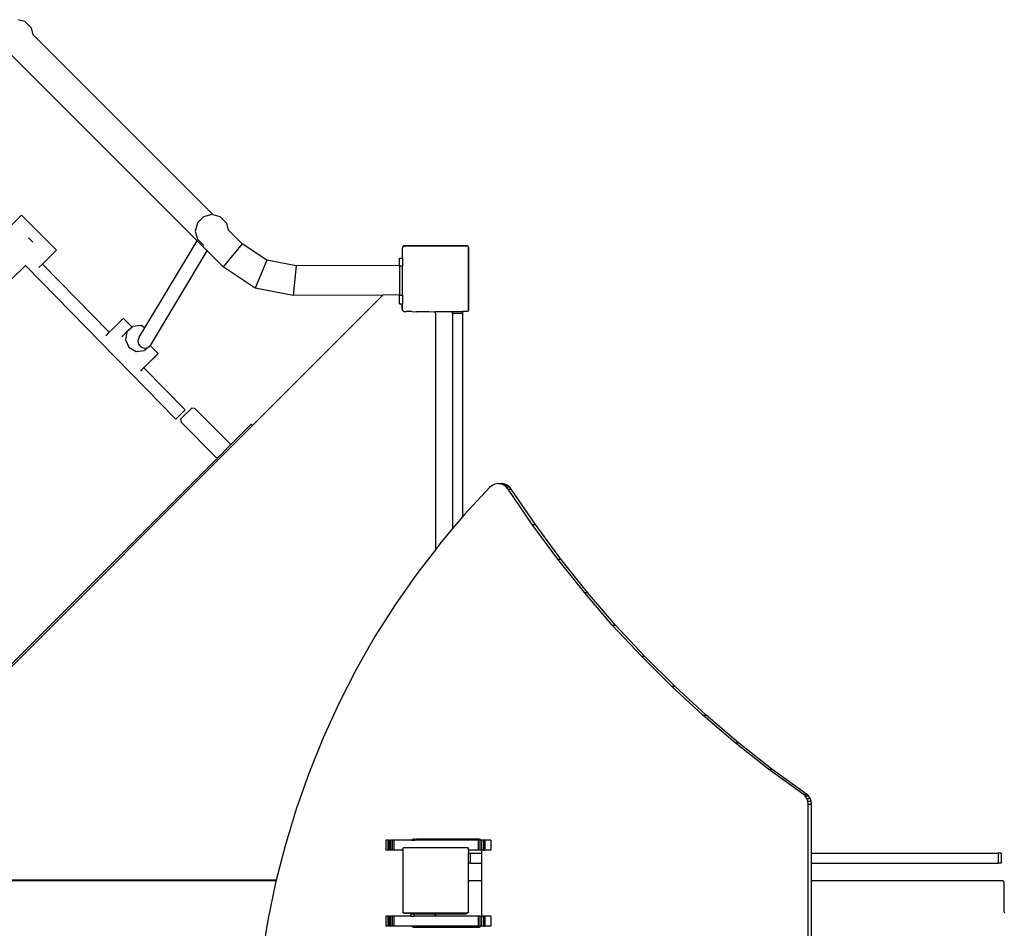
# Model space of a CAD drawing. Units: millimetres. Extents: x -11406 to 375252, y -3372 to 23930.
# Drawn here: x -3619 to -2425, y 12552 to 13654 of the extents above; entities that cross this region are included whole.
import ezdxf

# ---------------------------------------------------------------- set-up
doc = ezdxf.new("R2010")
doc.units = ezdxf.units.MM
doc.layers.add('Toestel 2D', color=7, linetype='Continuous', lineweight=20)
doc.layers.add('VP-EQ', color=7, linetype='Continuous', true_color=0x8a3492, plot=False)

# ---------------------------------------------------------------- blocks, each defined once
blk = doc.blocks.new('1790_')
at = {"layer": 'VP-EQ', "color": 7}
for p, q in [((-416.61, 152.7), (-417.44, 152.92)), ((-416.56, 152.67), (-416.61, 152.7)), ((-416.56, 152.67), (-415.83, 151.94)), ((-415.83, 151.94), (-415.61, 151.09)), ((-415.6, 151.09), (-415.61, 151.09)), ((-393.75, 129.23), (-415.6, 151.09)), ((-395.7, 126.1), (-418.33, 148.72)), ((-418.66, 127.56), (-417, 129.21)), ((-412.76, 124.97), (-417, 129.21)), ((-394.92, 129.01), (-395.65, 128.28)), ((-393.92, 129.28), (-394.92, 129.01)), ((-393.75, 129.23), (-393.92, 129.28)), ((-392.92, 129.01), (-393.75, 129.23)), ((-392.87, 128.98), (-392.92, 129.01)), ((-392.87, 128.98), (-392.14, 128.25)), ((-395.65, 128.28), (-395.92, 127.28)), ((-392.14, 128.25), (-391.92, 127.4)), ((-395.92, 127.28), (-395.65, 126.28)), ((-391.91, 127.4), (-391.92, 127.4)), ((-390.25, 125.74), (-391.91, 127.4)), ((-416.15, 126.46), (-415.62, 125.92)), ((-402.05, 115.54), (-395.7, 126.1)), ((-394.48, 124.87), (-395.7, 126.1)), ((-395.65, 126.28), (-394.92, 125.55)), ((-394.89, 125.53), (-394.92, 125.55)), ((-390.25, 125.74), (-392.55, 122.95)), ((-387.25, 123.74), (-390.25, 125.74)), ((-370.77, 125.34), (-370.64, 125.51)), ((-370.77, 125.3), (-370.66, 125.45)), ((-362.91, 125.45), (-370.66, 125.45)), ((-370.64, 125.51), (-362.92, 125.51)), ((-362.92, 125.51), (-362.77, 125.29)), ((-362.91, 125.45), (-362.8, 125.3)), ((-414.46, 123.27), (-412.76, 124.97)), ((-401.37, 113.4), (-394.48, 124.87)), ((-392.55, 122.95), (-394.48, 124.87)), ((-370.8, 125.26), (-370.77, 125.3)), ((-370.8, 124), (-370.8, 125.26)), ((-370.77, 125.3), (-370.77, 125.34)), ((-362.8, 117.71), (-362.8, 125.3)), ((-362.77, 125.29), (-362.77, 117.76)), ((-418.21, 121.43), (-416.53, 123.11)), ((-416.54, 123.13), (-416.53, 123.11)), ((-416.53, 123.11), (-398.28, 104.48)), ((-414.89, 122.84), (-414.46, 123.27)), ((-414.46, 123.27), (-406.36, 115)), ((-387.25, 123.74), (-388.66, 120.36)), ((-383.69, 123.05), (-387.25, 123.74)), ((-383.69, 123.05), (-384.06, 119.47)), ((-371.17, 123.11), (-383.69, 123.05)), ((-371.17, 124), (-370.8, 124)), ((-371.17, 123.11), (-371.17, 124)), ((-371.17, 123.11), (-371.17, 123.05)), ((-371.17, 123.05), (-370.8, 123.05)), ((-371.17, 123.05), (-371.17, 119.53)), ((-370.8, 124), (-370.8, 123.05)), ((-370.8, 119.49), (-370.8, 123.05)), ((-388.66, 120.36), (-392.55, 122.95)), ((-373.16, 119.52), (-388.98, 103.69)), ((-384.06, 119.47), (-388.66, 120.36)), ((-373.16, 119.52), (-384.06, 119.47)), ((-371.17, 119.53), (-373.16, 119.52)), ((-371.17, 119.49), (-371.17, 119.53)), ((-371.17, 119.49), (-370.8, 119.49)), ((-371.17, 118.47), (-371.17, 119.49)), ((-370.8, 119.49), (-370.8, 118.47)), ((-371.17, 118.47), (-370.86, 118.47)), ((-370.86, 118.47), (-370.86, 117.9)), ((-370.86, 118.47), (-370.8, 118.47)), ((-370.8, 117.72), (-370.8, 118.47)), ((-370.86, 117.9), (-370.85, 117.8)), ((-370.85, 117.8), (-370.81, 117.7)), ((-370.81, 117.7), (-370.74, 117.62)), ((-370.7, 117.59), (-370.8, 117.72)), ((-370.74, 117.62), (-370.7, 117.59)), ((-370.64, 117.51), (-370.7, 117.59)), ((-370.64, 117.51), (-370.5, 117.51)), ((-370.5, 117.51), (-370.46, 117.5)), ((-370.46, 117.5), (-370.33, 117.51)), ((-369.68, 117.51), (-370.33, 117.51)), ((-369.68, 117.51), (-369.12, 117.5)), ((-369.12, 117.5), (-369.11, 117.51)), ((-369.11, 117.51), (-367.58, 117.51)), ((-367.58, 117.51), (-367.01, 117.5)), ((-367.01, 117.5), (-366.78, 117.51)), ((-367.01, 117.5), (-366.96, 117.5)), ((-366.96, 117.5), (-366.91, 117.48)), ((-366.91, 117.48), (-366.87, 117.44)), ((-366.87, 117.44), (-366.84, 117.4)), ((-366.84, 117.4), (-366.82, 117.36)), ((-366.82, 117.36), (-366.81, 117.3)), ((-366.81, 117.3), (-366.81, 88.63)), ((-366.78, 117.51), (-364.71, 117.51)), ((-364.71, 117.29), (-364.71, 117.51)), ((-364.71, 117.51), (-363.51, 117.51)), ((-363.51, 117.29), (-364.71, 117.29)), ((-364.71, 117.29), (-364.71, 91.18)), ((-363.51, 117.51), (-363.51, 117.29)), ((-362.92, 117.51), (-363.51, 117.51)), ((-363.51, 117.29), (-363.51, 92.6)), ((-362.8, 117.68), (-362.92, 117.51)), ((-362.77, 117.76), (-362.8, 117.71)), ((-362.8, 117.68), (-362.8, 117.71)), ((-405.93, 115.42), (-405.23, 116.11)), ((-405.23, 116.11), (-404.73, 116.6)), ((-404.73, 116.6), (-404.63, 116.69)), ((-403.58, 115.62), (-404.63, 116.69)), ((-406.76, 114.61), (-406.57, 114.79)), ((-406.57, 114.79), (-406.36, 115)), ((-406.36, 115), (-405.93, 115.42)), ((-404.81, 114.43), (-404.21, 115.05)), ((-404.21, 115.05), (-404.39, 114.08)), ((-403.58, 115.62), (-404.21, 115.05)), ((-403.49, 115.71), (-403.58, 115.62)), ((-402.5, 115.81), (-403.49, 115.71)), ((-402.74, 114.39), (-402.05, 115.54)), ((-402.05, 115.54), (-402.5, 115.81)), ((-404.39, 114.08), (-403.97, 113.18)), ((-402.74, 114.39), (-402.88, 113.99)), ((-402.88, 113.99), (-402.8, 113.57)), ((-402.8, 113.57), (-402.52, 113.23)), ((-403.97, 113.18), (-403.11, 112.68)), ((-403.11, 112.68), (-402.13, 112.78)), ((-402.52, 113.23), (-402.11, 113.07)), ((-402.13, 112.78), (-401.75, 113.13)), ((-402.11, 113.07), (-401.75, 113.13)), ((-402, 112.83), (-401.7, 113.13)), ((-401.75, 113.13), (-401.7, 113.13)), ((-401.7, 113.13), (-401.69, 113.14)), ((-401.69, 113.14), (-401.38, 113.39)), ((-401.38, 113.39), (-401.37, 113.4)), ((-400.42, 112.41), (-401.38, 113.39)), ((-401.02, 111.84), (-400.53, 112.32)), ((-400.42, 112.41), (-400.75, 112.08)), ((-400.53, 112.32), (-400.42, 112.41)), ((-402.37, 110.51), (-401.73, 111.15)), ((-401.39, 111.45), (-402.1, 110.76)), ((-401.73, 111.15), (-401.02, 111.84)), ((-400.75, 112.08), (-401.39, 111.45)), ((-402.56, 110.32), (-402.51, 110.37)), ((-402.51, 110.37), (-402.38, 110.5)), ((-402.38, 110.5), (-402.37, 110.51)), ((-402.16, 110.71), (-402.15, 110.7)), ((-402.1, 110.76), (-402.15, 110.7)), ((-402.15, 110.7), (-397.16, 105.6)), ((-398.28, 104.48), (-397.16, 105.6)), ((-397.71, 104.45), (-396.36, 105.8)), ((-395.99, 105.74), (-396.36, 105.8)), ((-395.99, 105.74), (-391.71, 101.46)), ((-397.71, 104.45), (-397.65, 104.08)), ((-397.65, 104.08), (-393.37, 99.8)), ((-388.98, 103.69), (-421.8, 70.85)), ((-391.68, 101.29), (-389.13, 103.84)), ((-389.13, 103.84), (-388.98, 103.69)), ((-393.2, 99.77), (-391.68, 101.29)), ((-391.71, 101.46), (-391.68, 101.29)), ((-419.18, 73.79), (-393.2, 99.77)), ((-393.2, 99.77), (-393.37, 99.8)), ((-360.19, 96.21), (-363.3, 92.85)), ((-359.92, 96.43), (-360.19, 96.21)), ((-359.58, 96.58), (-359.92, 96.43)), ((-359.22, 96.64), (-359.58, 96.58)), ((-359.22, 96.64), (-358.83, 96.64)), ((-358.98, 96.61), (-359.22, 96.64)), ((-358.83, 96.64), (-358.98, 96.61)), ((-358.86, 96.6), (-358.98, 96.61)), ((-358.52, 96.47), (-358.86, 96.6)), ((-358.86, 96.6), (-358.47, 96.6)), ((-358.47, 96.6), (-358.83, 96.64)), ((-358.22, 96.26), (-358.52, 96.47)), ((-358.52, 96.47), (-358.13, 96.47)), ((-358.13, 96.47), (-358.47, 96.6)), ((-357.99, 95.99), (-358.22, 96.26)), ((-358.22, 96.26), (-357.83, 96.26)), ((-357.83, 96.26), (-358.13, 96.47)), ((-355.05, 91.67), (-357.99, 95.99)), ((-357.99, 95.99), (-357.6, 95.99)), ((-357.6, 95.99), (-357.83, 96.26)), ((-354.67, 91.67), (-357.6, 95.99)), ((-363.51, 92.6), (-364.71, 91.18)), ((-363.3, 92.85), (-363.51, 92.6)), ((-364.71, 91.18), (-366.26, 89.35)), ((-351.97, 87.48), (-355.05, 91.67)), ((-355.05, 91.67), (-354.67, 91.67)), ((-351.58, 87.48), (-354.67, 91.67)), ((-366.81, 88.63), (-369.05, 85.72)), ((-366.26, 89.35), (-366.81, 88.63)), ((-348.74, 83.42), (-351.97, 87.48)), ((-351.97, 87.48), (-351.58, 87.48)), ((-348.35, 83.42), (-351.58, 87.48)), ((-369.05, 85.72), (-371.67, 81.96)), ((-345.35, 79.49), (-348.74, 83.42)), ((-348.74, 83.42), (-348.35, 83.42)), ((-344.96, 79.49), (-348.35, 83.42)), ((-371.67, 81.96), (-374.13, 78.08)), ((-341.82, 75.7), (-345.35, 79.49)), ((-345.35, 79.49), (-344.96, 79.49)), ((-341.44, 75.7), (-344.96, 79.49)), ((-374.13, 78.08), (-376.41, 74.08)), ((-338.16, 72.06), (-341.82, 75.7)), ((-341.82, 75.7), (-341.44, 75.7)), ((-337.77, 72.06), (-341.44, 75.7)), ((-376.41, 74.08), (-378.52, 69.98)), ((-334.36, 68.56), (-338.16, 72.06)), ((-338.16, 72.06), (-337.77, 72.06)), ((-333.97, 68.56), (-337.77, 72.06)), ((-378.52, 69.98), (-380.43, 65.79)), ((-330.44, 65.21), (-334.36, 68.56)), ((-334.36, 68.56), (-333.97, 68.56)), ((-330.05, 65.21), (-333.97, 68.56)), ((-380.43, 65.79), (-382.16, 61.5)), ((-326.39, 62.02), (-330.44, 65.21)), ((-330.44, 65.21), (-330.05, 65.21)), ((-326, 62.02), (-330.05, 65.21)), ((-382.16, 61.5), (-383.7, 57.14)), ((-322.21, 58.99), (-326.39, 62.02)), ((-326.39, 62.02), (-326, 62.02)), ((-321.82, 58.99), (-326, 62.02)), ((-321.96, 58.76), (-322.21, 58.99)), ((-322.21, 58.99), (-321.82, 58.99)), ((-321.76, 58.46), (-321.96, 58.76)), ((-321.96, 58.76), (-321.57, 58.76)), ((-321.57, 58.76), (-321.82, 58.99)), ((-321.37, 58.46), (-321.57, 58.76)), ((-321.63, 58.12), (-321.76, 58.46)), ((-321.76, 58.46), (-321.37, 58.46)), ((-321.59, 57.77), (-321.63, 58.12)), ((-321.63, 58.12), (-321.24, 58.12)), ((-321.59, 37.08), (-321.59, 57.77)), ((-321.59, 57.77), (-321.2, 57.77)), ((-321.24, 58.12), (-321.37, 58.46)), ((-321.2, 57.77), (-321.24, 58.12)), ((-321.2, 51.82), (-321.2, 57.77)), ((-383.7, 57.14), (-385.04, 52.71)), ((-385.04, 52.71), (-386.1, 48.55)), ((-372.59, 53.38), (-372.83, 53.38)), ((-372.83, 53.38), (-372.83, 52.18)), ((-372.59, 53.38), (-372.52, 53.38)), ((-372.59, 53.38), (-372.59, 52.18)), ((-372.4, 53.38), (-372.52, 53.38)), ((-372.52, 53.38), (-372.52, 52.18)), ((-372.4, 53.38), (-372.24, 53.38)), ((-372.4, 53.38), (-372.4, 52.18)), ((-372.04, 53.38), (-372.24, 53.38)), ((-372.24, 53.38), (-372.24, 52.18)), ((-371.84, 53.38), (-372.04, 53.38)), ((-372.04, 53.38), (-372.04, 52.18)), ((-371.84, 53.38), (-371.84, 52.18)), ((-369.7, 53.38), (-371.84, 53.38)), ((-369.68, 53.41), (-369.7, 53.38)), ((-369.7, 53.38), (-369.31, 53.38)), ((-369.6, 53.48), (-369.68, 53.41)), ((-369.68, 53.41), (-369.29, 53.41)), ((-369.5, 53.52), (-369.6, 53.48)), ((-369.6, 53.48), (-369.21, 53.48)), ((-369.38, 53.53), (-369.5, 53.52)), ((-369.5, 53.52), (-369.11, 53.52)), ((-369.38, 53.53), (-369, 53.53)), ((-369.29, 53.41), (-369.31, 53.38)), ((-366.81, 53.38), (-369.31, 53.38)), ((-369.21, 53.48), (-369.29, 53.41)), ((-369.11, 53.52), (-369.21, 53.48)), ((-369, 53.53), (-369.11, 53.52)), ((-366.81, 53.53), (-369, 53.53)), ((-366.81, 53.53), (-366.81, 53.38)), ((-364.71, 53.53), (-366.81, 53.53)), ((-364.71, 53.38), (-366.81, 53.38)), ((-364.71, 53.53), (-364.71, 53.38)), ((-363.51, 53.53), (-364.71, 53.53)), ((-363.51, 53.38), (-364.71, 53.38)), ((-363.51, 53.38), (-363.51, 53.53)), ((-361.6, 53.53), (-363.51, 53.53)), ((-361.62, 53.38), (-363.51, 53.38)), ((-361.42, 53.38), (-361.62, 53.38)), ((-361.62, 53.38), (-361.62, 52.18)), ((-361.48, 53.52), (-361.6, 53.53)), ((-361.39, 53.48), (-361.48, 53.52)), ((-361.42, 53.38), (-361.42, 52.18)), ((-361.29, 53.38), (-361.42, 53.38)), ((-361.31, 53.41), (-361.39, 53.48)), ((-361.29, 53.38), (-361.31, 53.41)), ((-361.2, 53.38), (-361.29, 53.38)), ((-360.99, 53.38), (-361.2, 53.38)), ((-361.2, 53.38), (-361.2, 52.18)), ((-360.82, 53.38), (-360.99, 53.38)), ((-360.99, 53.38), (-360.99, 52.18)), ((-360.08, 53.38), (-360.82, 53.38)), ((-360.82, 53.38), (-360.82, 52.18)), ((-360.08, 53.38), (-360.08, 52.18)), ((-372.59, 52.18), (-372.83, 52.18)), ((-372.52, 52.18), (-372.59, 52.18)), ((-372.4, 52.18), (-372.52, 52.18)), ((-372.24, 52.18), (-372.4, 52.18)), ((-372.04, 52.18), (-372.24, 52.18)), ((-371.84, 52.18), (-372.04, 52.18)), ((-370.77, 52.18), (-371.84, 52.18)), ((-370.77, 52.35), (-370.75, 52.36)), ((-370.77, 52.34), (-370.75, 52.36)), ((-370.77, 52.34), (-370.77, 52.35)), ((-370.77, 52.34), (-370.77, 52.18)), ((-370.77, 52.18), (-370.77, 44.71)), ((-370.75, 52.36), (-370.64, 52.51)), ((-370.64, 52.51), (-362.92, 52.51)), ((-362.92, 52.51), (-362.77, 52.29)), ((-362.77, 52.18), (-362.77, 52.29)), ((-362.77, 52.18), (-362.77, 51.82)), ((-361.62, 52.18), (-362.77, 52.18)), ((-362.77, 51.82), (-362.59, 51.82)), ((-362.77, 50.62), (-362.77, 51.82)), ((-362.59, 51.82), (-361.19, 51.82)), ((-362.59, 51.82), (-362.59, 50.62)), ((-361.42, 52.18), (-361.62, 52.18)), ((-361.2, 52.18), (-361.42, 52.18)), ((-361.2, 52.18), (-361.19, 52.18)), ((-361.19, 51.82), (-361.19, 52.18)), ((-360.99, 52.18), (-361.19, 52.18)), ((-361.19, 50.62), (-361.19, 51.82)), ((-360.99, 52.18), (-360.82, 52.18)), ((-360.08, 52.18), (-360.82, 52.18)), ((-321.2, 50.62), (-321.2, 51.82)), ((-321.2, 51.82), (-298.56, 51.82)), ((-298.56, 51.82), (-298.56, 50.62)), ((-298.2, 51.82), (-298.56, 51.82)), ((-298.2, 51.82), (-298.2, 50.62)), ((-362.59, 50.62), (-362.77, 50.62)), ((-362.77, 48.38), (-362.77, 50.62)), ((-362.59, 50.62), (-361.19, 50.62)), ((-361.19, 48.51), (-361.19, 50.62)), ((-321.2, 48.51), (-321.2, 50.62)), ((-321.2, 50.62), (-298.56, 50.62)), ((-298.2, 50.62), (-298.56, 50.62)), ((-435.57, 48.51), (-386.11, 48.51)), ((-386.1, 48.55), (-435.56, 48.55)), ((-386.18, 48.23), (-387.13, 43.69)), ((-386.11, 48.51), (-386.18, 48.23)), ((-386.1, 48.55), (-386.11, 48.51)), ((-362.77, 48.38), (-362.76, 48.41)), ((-362.77, 44.76), (-362.77, 48.38)), ((-362.76, 48.41), (-362.73, 48.45)), ((-362.73, 48.45), (-362.68, 48.48)), ((-362.68, 48.48), (-362.64, 48.5)), ((-362.64, 48.5), (-362.58, 48.51)), ((-362.58, 48.51), (-361.19, 48.51)), ((-361.19, 44.18), (-361.19, 48.51)), ((-321.2, 48.51), (-298.08, 48.51)), ((-321.2, 37.08), (-321.2, 48.51)), ((-298.08, 48.51), (-298.03, 48.5)), ((-298.03, 48.5), (-297.98, 48.48)), ((-297.98, 48.48), (-297.94, 48.45)), ((-297.94, 48.45), (-297.91, 48.41)), ((-297.91, 48.41), (-297.89, 48.36)), ((-297.89, 48.36), (-297.88, 48.31)), ((-297.88, 48.31), (-297.88, 44.86)), ((-372.59, 44.18), (-372.83, 44.18)), ((-372.83, 44.18), (-372.83, 42.98)), ((-372.59, 44.18), (-372.52, 44.18)), ((-372.59, 44.18), (-372.59, 42.98)), ((-372.4, 44.18), (-372.52, 44.18)), ((-372.52, 44.18), (-372.52, 42.98)), ((-372.4, 44.18), (-372.24, 44.18)), ((-372.4, 44.18), (-372.4, 42.98)), ((-372.04, 44.18), (-372.24, 44.18)), ((-372.24, 44.18), (-372.24, 42.98)), ((-371.84, 44.18), (-372.04, 44.18)), ((-372.04, 44.18), (-372.04, 42.98)), ((-371.84, 44.18), (-371.84, 42.98)), ((-369.79, 44.18), (-371.84, 44.18)), ((-370.77, 44.63), (-370.77, 44.71)), ((-370.66, 44.56), (-370.77, 44.71)), ((-370.6, 44.51), (-370.77, 44.63)), ((-370.66, 44.56), (-362.91, 44.56)), ((-369.79, 44.51), (-370.6, 44.51)), ((-369.79, 44.51), (-369.79, 44.46)), ((-369.4, 44.51), (-369.79, 44.51)), ((-369.79, 44.46), (-369.79, 44.18)), ((-369.79, 44.46), (-369.4, 44.46)), ((-369.79, 44.18), (-369.4, 44.18)), ((-369.4, 44.51), (-369.4, 44.46)), ((-362.99, 44.51), (-369.4, 44.51)), ((-369.4, 44.46), (-369.4, 44.18)), ((-369.4, 44.46), (-367.02, 44.46)), ((-366.83, 44.18), (-369.4, 44.18)), ((-367.02, 44.46), (-366.97, 44.45)), ((-366.97, 44.45), (-366.92, 44.43)), ((-366.92, 44.43), (-366.88, 44.4)), ((-366.88, 44.4), (-366.84, 44.36)), ((-366.84, 44.36), (-366.83, 44.31)), ((-366.83, 44.31), (-366.81, 44.36)), ((-366.83, 44.26), (-366.83, 44.31)), ((-366.83, 44.31), (-366.83, 44.31)), ((-366.83, 44.31), (-366.82, 44.31)), ((-366.83, 44.18), (-366.83, 44.26)), ((-366.82, 44.18), (-366.83, 44.18)), ((-366.82, 44.31), (-366.82, 44.26)), ((-366.82, 44.26), (-366.82, 44.18)), ((-361.62, 44.18), (-366.82, 44.18)), ((-366.81, 44.36), (-366.78, 44.4)), ((-366.78, 44.4), (-366.73, 44.43)), ((-366.73, 44.43), (-366.69, 44.45)), ((-366.69, 44.45), (-366.63, 44.46)), ((-366.63, 44.46), (-363.18, 44.46)), ((-363.18, 44.46), (-363.08, 44.47)), ((-363.08, 44.47), (-362.99, 44.51)), ((-362.97, 44.51), (-362.99, 44.51)), ((-362.82, 44.62), (-362.97, 44.51)), ((-362.82, 44.68), (-362.91, 44.56)), ((-362.77, 44.76), (-362.82, 44.68)), ((-362.82, 44.68), (-362.82, 44.62)), ((-361.42, 44.18), (-361.62, 44.18)), ((-361.62, 44.18), (-361.62, 42.98)), ((-361.42, 44.18), (-361.42, 42.98)), ((-361.42, 44.18), (-361.2, 44.18)), ((-361.2, 44.18), (-361.2, 42.98)), ((-361.19, 44.18), (-361.2, 44.18)), ((-360.99, 44.18), (-361.19, 44.18)), ((-360.82, 44.18), (-360.99, 44.18)), ((-360.99, 44.18), (-360.99, 42.98)), ((-360.08, 44.18), (-360.82, 44.18)), ((-360.82, 44.18), (-360.82, 42.98)), ((-360.08, 44.18), (-360.08, 42.98)), ((-297.88, 44.86), (-297.87, 44.75)), ((-297.87, 44.75), (-297.83, 44.66)), ((-297.83, 44.66), (-297.77, 44.58)), ((-387.13, 43.69), (-387.86, 39.11)), ((-372.59, 42.98), (-372.83, 42.98)), ((-372.52, 42.98), (-372.59, 42.98)), ((-372.4, 42.98), (-372.52, 42.98)), ((-372.24, 42.98), (-372.4, 42.98)), ((-372.04, 42.98), (-372.24, 42.98)), ((-371.84, 42.98), (-372.04, 42.98)), ((-369.7, 42.98), (-371.84, 42.98)), ((-369.7, 42.98), (-369.68, 42.95)), ((-369.31, 42.98), (-369.7, 42.98)), ((-369.68, 42.95), (-369.6, 42.89)), ((-369.68, 42.95), (-369.29, 42.95)), ((-369.6, 42.89), (-369.5, 42.85)), ((-369.6, 42.89), (-369.21, 42.89)), ((-369.5, 42.85), (-369.38, 42.83)), ((-369.5, 42.85), (-369.11, 42.85)), ((-369.38, 42.83), (-369, 42.83)), ((-369.31, 42.98), (-369.29, 42.95)), ((-366.83, 42.98), (-369.31, 42.98)), ((-369.29, 42.95), (-369.21, 42.89)), ((-369.21, 42.89), (-369.11, 42.85)), ((-369.11, 42.85), (-369, 42.83)), ((-369, 42.83), (-366.83, 42.83)), ((-366.83, 42.83), (-366.83, 42.98)), ((-366.83, 42.98), (-366.82, 42.98)), ((-366.83, 42.83), (-366.82, 42.83)), ((-366.82, 42.98), (-366.82, 42.83)), ((-361.62, 42.98), (-366.82, 42.98)), ((-366.82, 42.83), (-361.6, 42.83)), ((-361.42, 42.98), (-361.62, 42.98)), ((-361.6, 42.83), (-361.48, 42.85)), ((-361.48, 42.85), (-361.39, 42.89)), ((-361.29, 42.98), (-361.42, 42.98)), ((-361.39, 42.89), (-361.31, 42.95)), ((-361.31, 42.95), (-361.29, 42.98)), ((-361.2, 42.98), (-361.29, 42.98)), ((-360.99, 42.98), (-361.2, 42.98)), ((-360.99, 42.98), (-360.82, 42.98)), ((-360.08, 42.98), (-360.82, 42.98))]:
    blk.add_line(p, q, dxfattribs=at)
blk = doc.blocks.new('VPL-13-1790-GM')
at = {"layer": 'Toestel 2D', "xscale": 10, "yscale": 10, "zscale": 10}
blk.add_blockref('1790_', (552.7, 12124.5), dxfattribs=at)
blk = doc.blocks.new('VPL-13-1790-RVS')
blk.add_blockref('VPL-13-1790-GM', (0, 0))

msp = doc.modelspace()

# ---------------------------------------------------------------- block references
msp.add_blockref('VPL-13-1790-RVS', (0, 0))

doc.saveas('drawing.dxf')
